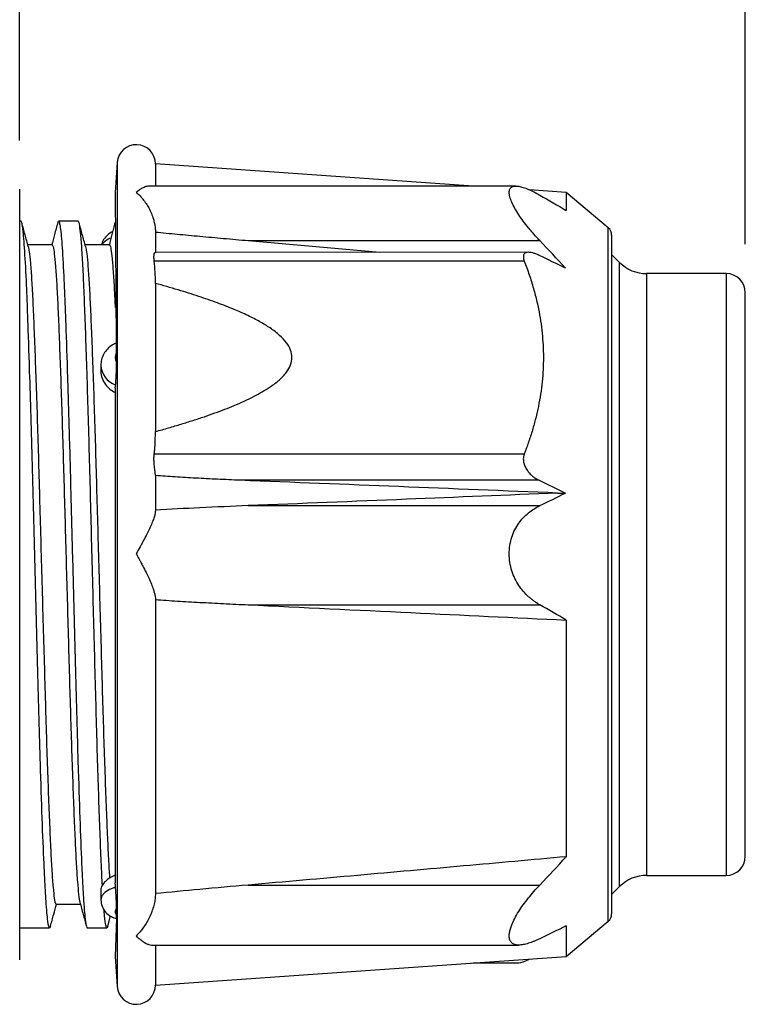
# Model space of a CAD drawing. Units: inches. Extents: x 0 to 21.9, y -0.2 to 16.9.
# Drawn here: x 17.1 to 18.6, y 9.8 to 11.8 of the extents above; entities that cross this region are included whole.
import ezdxf

# ---------------------------------------------------------------- set-up
doc = ezdxf.new("R2010")
doc.units = ezdxf.units.IN
doc.header["$LTSCALE"] = 2
doc.header["$MEASUREMENT"] = 0
doc.linetypes.add('SLD-Solid', pattern=[0])
doc.layers.add('LAYER_1', color=179, linetype='SLD-Solid')
doc.styles.add('SLDTEXTSTYLE0', font='GOTHIC.TTF', dxfattribs={"width": 0.913})
doc.dimstyles.new('SLDDIMSTYLE1', dxfattribs={"dimtxt": 0.229167, "dimasz": 0.229167, "dimexe": 0, "dimexo": 0.0625, "dimgap": 0.057292, "dimtad": 0, "dimtih": 1, "dimtoh": 1, "dimrnd": 1e-09, "dimzin": 12, "dimdsep": 46, "dimtxsty": 'SLDTEXTSTYLE0', "dimsah": 1, "dimcen": 0.09, "dimadec": 0, "dimazin": 3, "dimtfac": 1, "dimtdec": 3, "dimtofl": 0, "dimtmove": 0, "dimatfit": 3, "dimfxl": 0, "dimfrac": 2, "dimtolj": 1, "dimtzin": 12, "dimarcsym": 0})
doc.dimstyles.new('SLDDIMSTYLE2', dxfattribs={"dimtxt": 0.229167, "dimasz": 0.229167, "dimexe": 0, "dimexo": 0.0625, "dimgap": 0.057292, "dimtad": 0, "dimtih": 1, "dimtoh": 1, "dimdec": 1, "dimrnd": 1e-09, "dimzin": 12, "dimdsep": 46, "dimtxsty": 'SLDTEXTSTYLE0', "dimsah": 1, "dimcen": 0.09, "dimadec": 0, "dimazin": 3, "dimtfac": 1, "dimtdec": 3, "dimtofl": 0, "dimtmove": 0, "dimatfit": 3, "dimfxl": 0, "dimfrac": 2, "dimtolj": 1, "dimtzin": 12, "dimarcsym": 0})

# ---------------------------------------------------------------- blocks, each defined once
blk = doc.blocks.new('_D_2')
at = {"layer": 'LAYER_1', "color": 7}
for p, q in [((12.4448, 11.5675), (12.4448, 13.0068)), ((17.0707, 11.5616), (17.0707, 13.0068)), ((12.4448, 12.7568), (14.4615, 12.7568)), ((17.0707, 12.7568), (15.054, 12.7568))]:
    blk.add_line(p, q, dxfattribs=at)
for points in [[(12.4448, 12.7568), (12.6739, 12.7216), (12.6739, 12.7921)], [(17.0707, 12.7568), (16.8416, 12.7921), (16.8416, 12.7216)]]:
    blk.add_solid(points, dxfattribs=at)
at = {"layer": 'LAYER_1', "color": 7, "insert": (14.4615, 12.8675), "char_height": 0.22917, "attachment_point": 1, "style": 'SLDTEXTSTYLE0'}
blk.add_mtext('4.63', dxfattribs=at)
blk = doc.blocks.new('_D_3')
at = {"layer": 'LAYER_1', "color": 7}
for p, q in [((12.4448, 11.5675), (12.4448, 14.0159)), ((18.5668, 11.3479), (18.5668, 14.0159)), ((12.4448, 13.7659), (15.2512, 13.7659)), ((18.5668, 13.7659), (15.7603, 13.7659))]:
    blk.add_line(p, q, dxfattribs=at)
for centre, start, end in [((15.6583, 13.7426), 153.4349, 206.5651), ((15.3532, 13.7426), 333.4349, 26.5651)]:
    blk.add_arc(centre, 0.4071, start, end, dxfattribs=at)
for points in [[(12.4448, 13.7659), (12.6739, 13.7306), (12.6739, 13.8011)], [(18.5668, 13.7659), (18.3376, 13.8011), (18.3376, 13.7306)]]:
    blk.add_solid(points, dxfattribs=at)
at = {"layer": 'LAYER_1', "color": 7, "insert": (15.2942, 13.8533), "char_height": 0.22917, "attachment_point": 1, "style": 'SLDTEXTSTYLE0'}
blk.add_mtext('6.1', dxfattribs=at)

msp = doc.modelspace()

# ---------------------------------------------------------------- linework, layer by layer
at = {"color": 7, "linetype": 'SLD-Solid', "lineweight": 25}
for p, q in [((17.2719, 11.5164), (17.2676, 11.4546)), ((17.2719, 11.5164), (17.2719, 9.9529)), ((18.0059, 11.4678), (17.3506, 11.5136)), ((17.3506, 11.5136), (17.3506, 11.4678)), ((18.0947, 11.4678), (17.3388, 11.4678)), ((17.0707, 11.4616), (17.0707, 9.8727)), ((17.2676, 11.4546), (17.2694, 11.1435)), ((18.1976, 11.4544), (18.1219, 11.4597)), ((18.2842, 11.3817), (18.1976, 11.4544)), ((18.1976, 11.4544), (18.1976, 11.4174)), ((17.0734, 11.3955), (17.0707, 11.3955)), ((17.1492, 11.3923), (17.151, 11.3955)), ((17.1915, 11.3955), (17.151, 11.3955)), ((17.3506, 11.3729), (17.3506, 11.3303)), ((18.2842, 9.9526), (18.2842, 11.3817)), ((18.2912, 11.3666), (18.2912, 9.9677)), ((17.1378, 11.3463), (17.0875, 11.3463)), ((17.2559, 11.3463), (17.2056, 11.3463)), ((17.5419, 11.3553), (17.8136, 11.3312)), ((17.5419, 11.3553), (18.1429, 11.3553)), ((18.1204, 11.3312), (17.35, 11.3308)), ((18.3075, 11.3103), (18.2912, 11.3266)), ((18.111, 11.3131), (17.3482, 11.3131)), ((18.3075, 10.024), (18.3075, 11.3103)), ((18.5274, 11.2872), (18.3632, 11.2872)), ((18.3632, 11.2872), (18.3632, 10.1456)), ((18.5274, 11.2872), (18.5274, 10.1456)), ((17.3506, 11.2671), (17.3506, 10.9618)), ((18.5668, 10.0864), (18.5668, 11.2479)), ((17.2381, 11.0985), (17.2381, 11.0853)), ((17.2676, 11.0521), (17.2676, 10.032)), ((17.3482, 10.9158), (18.111, 10.9158)), ((17.3506, 10.8709), (17.3506, 10.7997)), ((18.1416, 10.8613), (17.5253, 10.8613)), ((18.1798, 10.835), (18.1961, 10.835)), ((17.5419, 10.809), (18.1429, 10.809)), ((17.3506, 10.6153), (17.3506, 10.0094)), ((17.5419, 10.6047), (18.1429, 10.6047)), ((18.1976, 10.5731), (18.1976, 10.0855)), ((18.3632, 10.1456), (18.3632, 10.0471)), ((18.5274, 10.1456), (18.5274, 10.0471)), ((18.3632, 10.0471), (18.5274, 10.0471)), ((17.5419, 10.0271), (18.1429, 10.0271)), ((17.2381, 10.0171), (17.2381, 9.9966)), ((18.2912, 10.0077), (18.3075, 10.024)), ((17.1466, 9.988), (17.1959, 9.988)), ((17.2524, 9.9422), (17.2581, 9.9634)), ((17.2701, 9.9579), (17.2676, 9.8798)), ((17.2719, 9.9529), (17.2719, 9.818)), ((18.1976, 9.8799), (18.2842, 9.9526)), ((18.1976, 9.9432), (18.1976, 9.8799)), ((17.0707, 9.9388), (17.1325, 9.9388)), ((17.1342, 9.9421), (17.1325, 9.9388)), ((17.21, 9.9388), (17.2506, 9.9388)), ((17.2524, 9.9422), (17.2506, 9.9388)), ((17.3431, 9.9035), (18.0997, 9.9034)), ((17.3506, 9.9034), (17.3506, 9.8207)), ((17.2676, 9.8798), (17.2719, 9.818)), ((17.3506, 9.8207), (18.1976, 9.8799)), ((18.0059, 9.8665), (18.0947, 9.8665))]:
    msp.add_line(p, q, dxfattribs=at)
at = {"color": 7, "linetype": 'SLD-Solid', "lineweight": 25, "flags": 128}
msp.add_lwpolyline([(17.2684, 10.0227), (17.2559, 10.0182), (17.2463, 10.0121), (17.2402, 10.0047), (17.2381, 9.9966), (17.2381, 9.9964)], dxfattribs=at)
at = {"color": 7, "linetype": 'SLD-Solid', "lineweight": 25}
for centre, radius, start, end in [((17.3112, 11.5136), 0.0394, 0, 176), ((18.2715, 11.3666), 0.0197, 360, 50), ((17.2718, 11.3233), 0.0394, 109.4704, 144.3578), ((18.3632, 11.366), 0.0787, 225, 270), ((18.5274, 11.2479), 0.0394, 360, 90), ((17.285, 11.1144), 0.0174, 147.4025, 212.5975), ((17.2832, 11.1006), 0.0452, 182.6734, 250.8681), ((18.5274, 10.0864), 0.0394, 270, 0), ((18.3632, 9.9683), 0.0787, 90, 135), ((17.2758, 9.9718), 0.00811, 131.8209, 228.1791), ((18.2715, 9.9677), 0.0197, 310, 0), ((17.3112, 9.8207), 0.0394, 184, 360)]:
    msp.add_arc(centre, radius, start, end, dxfattribs=at)
for points, knots in [([(17.3388, 11.4678), (17.3381, 11.4676), (17.3353, 11.4678), (17.3293, 11.4661), (17.3207, 11.4621), (17.3145, 11.4573), (17.3112, 11.4547)], [0, 0, 0, 0, 0.090394, 0.380308, 0.662978, 1, 1, 1, 1]), ([(18.1429, 11.3553), (18.1408, 11.3576), (18.1366, 11.362), (18.1306, 11.3687), (18.125, 11.3752), (18.1176, 11.3841), (18.1089, 11.3952), (18.0963, 11.4132), (18.0864, 11.4307), (18.081, 11.4457), (18.0796, 11.455), (18.081, 11.462), (18.0863, 11.4677), (18.0962, 11.4684), (18.1088, 11.4652), (18.1192, 11.4612), (18.1307, 11.4558), (18.1388, 11.4513), (18.1429, 11.449)], [0, 0, 0, 0, 0.0328497, 0.0645326, 0.0950651, 0.1244651, 0.1892239, 0.2494447, 0.3743169, 0.4377655, 0.4994947, 0.561292, 0.6248008, 0.7496075, 0.8098772, 0.8747055, 0.9350167, 1, 1, 1, 1]), ([(17.3112, 11.4547), (17.3123, 11.4537), (17.3145, 11.4518), (17.3175, 11.4488), (17.3202, 11.4459), (17.3225, 11.4433), (17.3262, 11.4389), (17.331, 11.4322), (17.3371, 11.4223), (17.3422, 11.4116), (17.3462, 11.4008), (17.3488, 11.3908), (17.3503, 11.3818), (17.3505, 11.3758), (17.3506, 11.3729)], [0, 0, 0, 0, 0.0633813, 0.1199923, 0.1698331, 0.2129039, 0.2492057, 0.38257, 0.4990508, 0.6308427, 0.7489308, 0.8388635, 0.9223336, 1, 1, 1, 1]), ([(17.1325, 9.9388), (17.1313, 9.9388), (17.13, 9.9435), (17.1275, 9.9623), (17.1262, 9.9764), (17.1244, 10.004), (17.1238, 10.0142), (17.1226, 10.0365), (17.122, 10.0485), (17.1202, 10.0879), (17.1189, 10.1184), (17.1164, 10.1863), (17.1152, 10.2237), (17.1133, 10.2835), (17.1127, 10.304), (17.1115, 10.3459), (17.1109, 10.3672), (17.1091, 10.4323), (17.1079, 10.4781), (17.1054, 10.5721), (17.1041, 10.6203), (17.1016, 10.7163), (17.1004, 10.764), (17.0986, 10.8333), (17.098, 10.856), (17.0968, 10.9013), (17.0962, 10.9238), (17.0943, 10.99), (17.0931, 11.0327), (17.0905, 11.1125), (17.0893, 11.1496), (17.0875, 11.1998), (17.0869, 11.2155), (17.0857, 11.2453), (17.0851, 11.2595), (17.0833, 11.2992), (17.082, 11.322), (17.0795, 11.3587), (17.0782, 11.3726), (17.0764, 11.3864), (17.0758, 11.3898), (17.0746, 11.3943), (17.074, 11.3955), (17.0734, 11.3955)], [0, 0, 0, 0, 0.0625, 0.0625, 0.125, 0.125, 0.15625, 0.15625, 0.1875, 0.1875, 0.25, 0.25, 0.3125, 0.3125, 0.34375, 0.34375, 0.375, 0.375, 0.4375, 0.4375, 0.5, 0.5, 0.5625, 0.5625, 0.59375, 0.59375, 0.625, 0.625, 0.6875, 0.6875, 0.75, 0.75, 0.78125, 0.78125, 0.8125, 0.8125, 0.875, 0.875, 0.9375, 0.9375, 0.96875, 0.96875, 1, 1, 1, 1]), ([(17.0885, 11.3428), (17.0863, 11.351), (17.0818, 11.3675), (17.0774, 11.384), (17.0752, 11.3922)], [0, 0, 0, 0, 0.499924, 1, 1, 1, 1]), ([(17.1492, 11.3923), (17.147, 11.3841), (17.1429, 11.3687), (17.1387, 11.3534), (17.1368, 11.3463)], [0, 0, 0, 0, 0.537335, 1, 1, 1, 1]), ([(17.151, 11.3955), (17.1516, 11.3955), (17.1522, 11.3943), (17.1533, 11.3898), (17.1539, 11.3864), (17.1558, 11.3726), (17.157, 11.3587), (17.1596, 11.322), (17.1608, 11.2992), (17.1627, 11.2595), (17.1633, 11.2453), (17.1645, 11.2155), (17.165, 11.1998), (17.1668, 11.1496), (17.1681, 11.1125), (17.1706, 11.0327), (17.1719, 10.99), (17.1737, 10.9238), (17.1744, 10.9013), (17.1756, 10.856), (17.1761, 10.8333), (17.1779, 10.764), (17.1792, 10.7163), (17.1817, 10.6203), (17.1829, 10.5721), (17.1854, 10.4781), (17.1867, 10.4323), (17.1884, 10.3672), (17.189, 10.3459), (17.1902, 10.304), (17.1908, 10.2835), (17.1927, 10.2237), (17.194, 10.1863), (17.1965, 10.1184), (17.1977, 10.0879), (17.1995, 10.0485), (17.2001, 10.0365), (17.2013, 10.0142), (17.2019, 10.004), (17.2038, 9.9764), (17.205, 9.9623), (17.2076, 9.9435), (17.2088, 9.9388), (17.21, 9.9388)], [0, 0, 0, 0, 0.03125, 0.03125, 0.0625, 0.0625, 0.125, 0.125, 0.1875, 0.1875, 0.21875, 0.21875, 0.25, 0.25, 0.3125, 0.3125, 0.375, 0.375, 0.40625, 0.40625, 0.4375, 0.4375, 0.5, 0.5, 0.5625, 0.5625, 0.625, 0.625, 0.65625, 0.65625, 0.6875, 0.6875, 0.75, 0.75, 0.8125, 0.8125, 0.84375, 0.84375, 0.875, 0.875, 0.9375, 0.9375, 1, 1, 1, 1]), ([(17.2412, 10.0271), (17.241, 10.0302), (17.2401, 10.0471), (17.2383, 10.0885), (17.2358, 10.1508), (17.2333, 10.2232), (17.2308, 10.3028), (17.2284, 10.3882), (17.226, 10.4784), (17.2235, 10.5723), (17.221, 10.6681), (17.2185, 10.7634), (17.2161, 10.8567), (17.2137, 10.9469), (17.2112, 11.0329), (17.2087, 11.1126), (17.2062, 11.1842), (17.2038, 11.2469), (17.2014, 11.2999), (17.1989, 11.3423), (17.1963, 11.3728), (17.1939, 11.392), (17.1923, 11.3943), (17.1915, 11.3955)], [0, 0, 0, 0, 0.0114096, 0.0603951, 0.1100118, 0.1598555, 0.2094949, 0.2585143, 0.3076457, 0.357342, 0.4071794, 0.4567266, 0.5056417, 0.5549189, 0.6046779, 0.6544916, 0.70393, 0.7528047, 0.8022115, 0.852016, 0.9017887, 0.9511019, 1, 1, 1, 1]), ([(17.2066, 11.3429), (17.2043, 11.3511), (17.1999, 11.3676), (17.1955, 11.3841), (17.1932, 11.3923)], [0, 0, 0, 0, 0.499924, 1, 1, 1, 1]), ([(17.2673, 11.3923), (17.2651, 11.384), (17.261, 11.3687), (17.2568, 11.3534), (17.2559, 11.3463)], [0, 0, 0, 0, 0.537874, 1, 1, 1, 1]), ([(17.2622, 11.3733), (17.2615, 11.3731), (17.256, 11.371), (17.2481, 11.3635), (17.241, 11.3544), (17.24, 11.348), (17.2397, 11.3463)], [0, 0, 0, 0, 0.054212, 0.457191, 0.858131, 1, 1, 1, 1]), ([(17.3506, 11.3729), (17.3655, 11.3715), (17.3961, 11.3686), (17.4429, 11.3642), (17.4918, 11.3598), (17.525, 11.3568), (17.5419, 11.3553)], [0, 0, 0, 0, 0.2345438, 0.4793905, 0.734542, 1, 1, 1, 1]), ([(17.1378, 11.3463), (17.1383, 11.3455), (17.1398, 11.3444), (17.1421, 11.3292), (17.1446, 11.3039), (17.147, 11.268), (17.1494, 11.2226), (17.1517, 11.1686), (17.154, 11.1066), (17.1565, 11.0371), (17.1589, 10.9614), (17.1613, 10.8814), (17.1636, 10.7984), (17.166, 10.7131), (17.1684, 10.6266), (17.1708, 10.5405), (17.1732, 10.457), (17.1755, 10.3772), (17.1779, 10.3018), (17.1803, 10.2319), (17.1827, 10.1689), (17.1851, 10.1142), (17.1874, 10.0687), (17.1898, 10.0322), (17.1922, 10.007), (17.1939, 9.9938), (17.1948, 9.9923), (17.1949, 9.9921)], [0, 0, 0, 0, 0.0399378, 0.0812714, 0.1230434, 0.164919, 0.2065582, 0.2476708, 0.2890302, 0.3308138, 0.3726862, 0.4143075, 0.4554052, 0.4967898, 0.5385844, 0.5804529, 0.6220557, 0.6631409, 0.7045503, 0.7463551, 0.7882191, 0.8298027, 0.8708781, 0.9123114, 0.954126, 0.9959847, 1, 1, 1, 1]), ([(17.2559, 11.3463), (17.2561, 11.3455), (17.2572, 11.3469), (17.2589, 11.3384), (17.2613, 11.3197), (17.2637, 11.2892), (17.2658, 11.2553), (17.2671, 11.228), (17.2676, 11.2177)], [0, 0, 0, 0, 0.061416, 0.262647, 0.466311, 0.671416, 0.876302, 1, 1, 1, 1]), ([(17.0885, 11.3428), (17.0891, 11.3392), (17.0905, 11.3331), (17.0929, 11.3101), (17.0954, 11.2754), (17.0979, 11.23), (17.1002, 11.1754), (17.1027, 11.1121), (17.1052, 11.0409), (17.1077, 10.963), (17.1102, 10.8804), (17.1125, 10.7946), (17.115, 10.7064), (17.1175, 10.617), (17.12, 10.5284), (17.1225, 10.4427), (17.1248, 10.3611), (17.1273, 10.2844), (17.1298, 10.2139), (17.1323, 10.1512), (17.1347, 10.0977), (17.1371, 10.054), (17.1396, 10.0204), (17.1421, 9.9985), (17.1441, 9.988), (17.1453, 9.9891), (17.1457, 9.9894)], [0, 0, 0, 0, 0.033639, 0.076842, 0.120233, 0.163436, 0.206095, 0.248882, 0.292152, 0.335535, 0.378657, 0.421232, 0.464144, 0.507466, 0.550827, 0.593853, 0.636399, 0.679422, 0.722782, 0.766106, 0.809021, 0.851594, 0.894713, 0.938096, 0.981368, 1, 1, 1, 1]), ([(17.2066, 11.3429), (17.2072, 11.3393), (17.2086, 11.3333), (17.2109, 11.3103), (17.2135, 11.2757), (17.216, 11.2304), (17.2183, 11.1759), (17.2208, 11.1127), (17.2233, 11.0415), (17.2258, 10.9636), (17.2283, 10.8811), (17.2306, 10.7953), (17.2331, 10.7071), (17.2356, 10.6177), (17.2381, 10.5291), (17.2405, 10.4434), (17.2429, 10.3617), (17.2454, 10.285), (17.2479, 10.2144), (17.2504, 10.1516), (17.2528, 10.0985), (17.2547, 10.0615), (17.2559, 10.0462), (17.2563, 10.0415)], [0, 0, 0, 0, 0.0387164, 0.0883364, 0.1381762, 0.1878044, 0.2368085, 0.2859484, 0.3356464, 0.3854784, 0.4350135, 0.4839189, 0.5332026, 0.5829617, 0.6327688, 0.6821942, 0.7310642, 0.7804758, 0.8302789, 0.8800439, 0.9293434, 0.9782414, 1, 1, 1, 1]), ([(17.3482, 11.3131), (17.3479, 11.3163), (17.3473, 11.3226), (17.3481, 11.3285), (17.3496, 11.3314), (17.3499, 11.3309), (17.35, 11.3308)], [0, 0, 0, 0, 0.302892, 0.606317, 0.910086, 1, 1, 1, 1]), ([(18.1416, 11.3249), (18.1404, 11.3255), (18.1381, 11.3265), (18.1347, 11.3279), (18.1315, 11.329), (18.1272, 11.3303), (18.1222, 11.3313), (18.1167, 11.3312), (18.113, 11.3298), (18.1108, 11.3277), (18.1096, 11.3255), (18.109, 11.3223), (18.1093, 11.318), (18.1105, 11.3147), (18.111, 11.3131)], [0, 0, 0, 0, 0.06403, 0.126638, 0.188032, 0.248436, 0.377897, 0.49832, 0.623857, 0.687702, 0.748879, 0.832315, 0.914602, 1, 1, 1, 1]), ([(17.3506, 11.2671), (17.3505, 11.2751), (17.3504, 11.2904), (17.3489, 11.3058), (17.3482, 11.3131)], [0, 0, 0, 0, 0.520574, 1, 1, 1, 1]), ([(18.111, 11.3131), (18.1128, 11.3084), (18.1164, 11.299), (18.1213, 11.2849), (18.1259, 11.2709), (18.1301, 11.2568), (18.1339, 11.2428), (18.1373, 11.2288), (18.1429, 11.2029), (18.1487, 11.1649), (18.1513, 11.1146), (18.1488, 11.064), (18.1423, 11.0222), (18.1348, 10.9892), (18.1281, 10.9647), (18.1202, 10.9402), (18.1141, 10.9239), (18.111, 10.9158)], [0, 0, 0, 0, 0.03666, 0.072977, 0.108989, 0.144733, 0.180249, 0.215577, 0.250758, 0.375562, 0.49925, 0.624137, 0.750166, 0.8116, 0.873577, 0.93631, 1, 1, 1, 1]), ([(17.3506, 10.9618), (17.3597, 10.9643), (17.3775, 10.9693), (17.4034, 10.9769), (17.4279, 10.9846), (17.4511, 10.9922), (17.4729, 10.9998), (17.4933, 11.0075), (17.5206, 11.0184), (17.5524, 11.0328), (17.5801, 11.0487), (17.5967, 11.0604), (17.6059, 11.0679), (17.614, 11.0757), (17.6227, 11.086), (17.63, 11.0987), (17.6331, 11.1144), (17.63, 11.1303), (17.621, 11.1458), (17.6063, 11.1612), (17.5876, 11.1753), (17.5655, 11.1887), (17.5405, 11.2014), (17.5112, 11.2144), (17.4774, 11.2275), (17.4389, 11.2408), (17.3963, 11.2542), (17.3662, 11.2627), (17.3506, 11.2671)], [0, 0, 0, 0, 0.041163, 0.080452, 0.11788, 0.15346, 0.187206, 0.219138, 0.249276, 0.317008, 0.373999, 0.392821, 0.409952, 0.428619, 0.445964, 0.474095, 0.499928, 0.526097, 0.554623, 0.5874, 0.625694, 0.662589, 0.704165, 0.750639, 0.804567, 0.864044, 0.929164, 1, 1, 1, 1]), ([(17.2694, 11.1435), (17.268, 11.143), (17.2609, 11.1399), (17.2516, 11.1323), (17.2437, 11.1219), (17.2389, 11.1104), (17.2384, 11.1022), (17.2382, 11.0984)], [0, 0, 0, 0, 0.158615, 0.385635, 0.588212, 0.809456, 1, 1, 1, 1]), ([(17.2704, 11.1238), (17.2703, 11.1275), (17.2703, 11.1349), (17.2701, 11.1412), (17.2697, 11.1436), (17.2695, 11.1436), (17.2694, 11.1435)], [0, 0, 0, 0, 0.34934, 0.701196, 0.870328, 1, 1, 1, 1]), ([(17.2684, 11.0579), (17.2684, 11.0584), (17.2686, 11.0594), (17.2688, 11.0611), (17.2689, 11.063), (17.2691, 11.0651), (17.2694, 11.0685), (17.2697, 11.0735), (17.2701, 11.0823), (17.2703, 11.0914), (17.2703, 11.0994), (17.2704, 11.1032), (17.2704, 11.105)], [0, 0, 0, 0, 0.05144, 0.102133, 0.152182, 0.201688, 0.250745, 0.381016, 0.501015, 0.750345, 0.880692, 1, 1, 1, 1]), ([(17.2381, 11.0853), (17.2381, 11.0807), (17.2389, 11.076), (17.2422, 11.067), (17.2445, 11.0628), (17.253, 11.0515), (17.2605, 11.0459), (17.2676, 11.0422)], [0, 0, 0, 0, 0.25, 0.25, 0.5, 0.5, 1, 1, 1, 1]), ([(17.3482, 10.9158), (17.3485, 10.9186), (17.3492, 10.9244), (17.3498, 10.9333), (17.3502, 10.9425), (17.3505, 10.9521), (17.3505, 10.9585), (17.3506, 10.9618)], [0, 0, 0, 0, 0.186853, 0.380267, 0.580256, 0.78683, 1, 1, 1, 1]), ([(17.3506, 10.8709), (17.3505, 10.8717), (17.3505, 10.8733), (17.3503, 10.8759), (17.3501, 10.8786), (17.3496, 10.8823), (17.349, 10.8871), (17.3482, 10.8937), (17.3476, 10.901), (17.3475, 10.9088), (17.348, 10.9134), (17.3482, 10.9158)], [0, 0, 0, 0, 0.0621909, 0.1244095, 0.1869796, 0.2502194, 0.3756537, 0.4997166, 0.6678243, 0.8322652, 1, 1, 1, 1]), ([(18.111, 10.9158), (18.1107, 10.9149), (18.1101, 10.9132), (18.1096, 10.9105), (18.1091, 10.9072), (18.1091, 10.9033), (18.1099, 10.8974), (18.1122, 10.8901), (18.1166, 10.8822), (18.1221, 10.8754), (18.1281, 10.8697), (18.1347, 10.8649), (18.1392, 10.8626), (18.1416, 10.8613)], [0, 0, 0, 0, 0.04209, 0.083717, 0.125367, 0.188168, 0.250513, 0.370368, 0.500399, 0.62052, 0.749718, 0.872374, 1, 1, 1, 1]), ([(17.5253, 10.8613), (17.5097, 10.862), (17.4792, 10.8633), (17.4345, 10.8656), (17.3918, 10.868), (17.3641, 10.87), (17.3506, 10.8709)], [0, 0, 0, 0, 0.267461, 0.52327, 0.767444, 1, 1, 1, 1]), ([(18.1798, 10.835), (18.0759, 10.8307), (17.8633, 10.8219), (17.6506, 10.8134), (17.5419, 10.809)], [0, 0, 0, 0, 0.488873, 1, 1, 1, 1]), ([(17.3506, 10.7997), (17.3505, 10.7987), (17.3505, 10.7966), (17.3499, 10.7931), (17.3491, 10.7893), (17.3479, 10.7851), (17.3458, 10.7789), (17.3422, 10.7701), (17.3371, 10.759), (17.331, 10.7469), (17.3251, 10.7355), (17.3183, 10.7229), (17.3138, 10.7145), (17.3112, 10.7097)], [0, 0, 0, 0, 0.045934, 0.093849, 0.143906, 0.196248, 0.250998, 0.368984, 0.500684, 0.617228, 0.750704, 0.854188, 1, 1, 1, 1]), ([(17.5419, 10.809), (17.5087, 10.8076), (17.4449, 10.8049), (17.3811, 10.8014), (17.3506, 10.7997)], [0, 0, 0, 0, 0.52061, 1, 1, 1, 1]), ([(18.1429, 10.6047), (18.1408, 10.6059), (18.1366, 10.6084), (18.1306, 10.6125), (18.125, 10.6168), (18.1176, 10.6232), (18.1089, 10.6321), (18.0963, 10.6488), (18.0864, 10.6689), (18.081, 10.6918), (18.0796, 10.7095), (18.081, 10.7272), (18.0863, 10.7496), (18.0962, 10.7689), (18.1088, 10.7844), (18.1192, 10.7942), (18.1307, 10.8026), (18.1388, 10.8068), (18.1429, 10.809)], [0, 0, 0, 0, 0.03285, 0.064533, 0.095065, 0.124465, 0.189224, 0.249445, 0.374317, 0.437766, 0.499495, 0.561292, 0.624801, 0.749608, 0.809877, 0.874706, 0.935017, 1, 1, 1, 1]), ([(17.3112, 10.7097), (17.3123, 10.7075), (17.3145, 10.7035), (17.3175, 10.6978), (17.3202, 10.6928), (17.3225, 10.6885), (17.3262, 10.6814), (17.331, 10.6719), (17.3371, 10.6594), (17.3422, 10.6476), (17.3462, 10.6371), (17.3488, 10.6285), (17.3503, 10.6215), (17.3505, 10.6173), (17.3506, 10.6153)], [0, 0, 0, 0, 0.063381, 0.119992, 0.169832, 0.212903, 0.249206, 0.38257, 0.499051, 0.630843, 0.748931, 0.838864, 0.922334, 1, 1, 1, 1]), ([(17.3506, 10.6153), (17.3655, 10.6144), (17.3961, 10.6124), (17.4429, 10.6097), (17.4918, 10.6071), (17.525, 10.6055), (17.5419, 10.6047)], [0, 0, 0, 0, 0.234544, 0.479391, 0.734542, 1, 1, 1, 1]), ([(17.5419, 10.6047), (17.6537, 10.5993), (17.8723, 10.5889), (18.0908, 10.5783), (18.1976, 10.5731)], [0, 0, 0, 0, 0.511456, 1, 1, 1, 1]), ([(18.1976, 10.0855), (18.127, 10.0791), (17.9835, 10.0662), (17.765, 10.0467), (17.617, 10.0337), (17.5419, 10.0271)], [0, 0, 0, 0, 0.32315, 0.656483, 1, 1, 1, 1]), ([(17.2676, 10.0474), (17.2605, 10.0444), (17.253, 10.0401), (17.2445, 10.0321), (17.2422, 10.0292), (17.2389, 10.0232), (17.2381, 10.0201), (17.2381, 10.0171)], [0, 0, 0, 0, 0.5, 0.5, 0.75, 0.75, 1, 1, 1, 1]), ([(17.5419, 10.0271), (17.5087, 10.0242), (17.4449, 10.0185), (17.3811, 10.0124), (17.3506, 10.0094)], [0, 0, 0, 0, 0.52061, 1, 1, 1, 1]), ([(18.0801, 9.9221), (18.0801, 9.9232), (18.0802, 9.9254), (18.0806, 9.9289), (18.0814, 9.9326), (18.0824, 9.9366), (18.0838, 9.9408), (18.0864, 9.9478), (18.0913, 9.9584), (18.0992, 9.9722), (18.1088, 9.9864), (18.1192, 10.0002), (18.1307, 10.014), (18.1388, 10.0226), (18.1429, 10.0271)], [0, 0, 0, 0, 0.040962, 0.082098, 0.123513, 0.165309, 0.207587, 0.250444, 0.371478, 0.500368, 0.620634, 0.749986, 0.870337, 1, 1, 1, 1]), ([(17.2704, 9.9779), (17.2704, 9.979), (17.2703, 9.9815), (17.2703, 9.9873), (17.2701, 9.9948), (17.2697, 10.0035), (17.2693, 10.0102), (17.2689, 10.0169), (17.2685, 10.0208), (17.2684, 10.0227)], [0, 0, 0, 0, 0.118754, 0.248458, 0.498318, 0.618423, 0.748909, 0.872571, 1, 1, 1, 1]), ([(17.3506, 10.0094), (17.3505, 10.0077), (17.3505, 10.0042), (17.3499, 9.9988), (17.3491, 9.9933), (17.3479, 9.9876), (17.3458, 9.9797), (17.3422, 9.9695), (17.3371, 9.9582), (17.331, 9.9474), (17.3251, 9.9385), (17.3183, 9.9297), (17.3138, 9.9249), (17.3112, 9.9221)], [0, 0, 0, 0, 0.045934, 0.093849, 0.143906, 0.196248, 0.250998, 0.368984, 0.500684, 0.617229, 0.750704, 0.854189, 1, 1, 1, 1]), ([(17.1342, 9.9421), (17.1364, 9.9503), (17.1406, 9.9657), (17.1447, 9.981), (17.1466, 9.988)], [0, 0, 0, 0, 0.538418, 1, 1, 1, 1]), ([(17.1949, 9.9921), (17.1971, 9.9834), (17.2015, 9.9669), (17.206, 9.9504), (17.2082, 9.9422)], [0, 0, 0, 0, 0.49992, 1, 1, 1, 1]), ([(17.2381, 9.9966), (17.2386, 9.9922), (17.2396, 9.9829), (17.2475, 9.971), (17.258, 9.9621), (17.2666, 9.9591), (17.2701, 9.9579)], [0, 0, 0, 0, 0.255732, 0.526827, 0.805457, 1, 1, 1, 1]), ([(17.2506, 9.9388), (17.2498, 9.9401), (17.2481, 9.9428), (17.2461, 9.957), (17.2449, 9.9725), (17.2445, 9.9771)], [0, 0, 0, 0, 0.410452, 0.823496, 1, 1, 1, 1]), ([(17.2701, 9.9579), (17.2701, 9.958), (17.2704, 9.9587), (17.2704, 9.9634), (17.2704, 9.9658)], [0, 0, 0, 0, 0.488498, 1, 1, 1, 1]), ([(17.3112, 9.9221), (17.3138, 9.9196), (17.3183, 9.9154), (17.325, 9.9104), (17.331, 9.9067), (17.337, 9.9043), (17.341, 9.9032), (17.3428, 9.9035), (17.3431, 9.9035)], [0, 0, 0, 0, 0.222375, 0.380228, 0.583779, 0.76156, 0.962711, 1, 1, 1, 1]), ([(18.1429, 9.9165), (18.1408, 9.9155), (18.1366, 9.9135), (18.1306, 9.911), (18.125, 9.9088), (18.1176, 9.9063), (18.1089, 9.904), (18.0993, 9.903), (18.0913, 9.904), (18.086, 9.9069), (18.083, 9.9104), (18.0813, 9.9137), (18.0803, 9.9176), (18.0801, 9.9206), (18.0801, 9.9221)], [0, 0, 0, 0, 0.065689, 0.129042, 0.190093, 0.248877, 0.378373, 0.498787, 0.628013, 0.749363, 0.813474, 0.87639, 0.938449, 1, 1, 1, 1]), ([(18.0947, 9.8665), (18.0963, 9.8673), (18.1024, 9.8663), (18.1126, 9.8699), (18.1211, 9.8742), (18.1219, 9.8746)], [0, 0, 0, 0, 0.240167, 0.9315454, 1, 1, 1, 1])]:
    msp.add_open_spline(points, degree=3, knots=knots, dxfattribs=at)
for points in [[(18.1429, 11.449), (18.1613, 11.4386), (18.1796, 11.428), (18.1976, 11.4174)], [(18.1961, 11.2986), (18.1786, 11.3177), (18.1608, 11.3366), (18.1429, 11.3553)], [(18.1961, 11.2986), (18.178, 11.3074), (18.1598, 11.3162), (18.1416, 11.3249)], [(17.2704, 11.105), (17.2703, 11.1113), (17.2703, 11.1176), (17.2704, 11.1238)], [(17.2676, 11.0521), (17.2679, 11.054), (17.2681, 11.056), (17.2684, 11.0579)], [(18.1798, 10.835), (17.9617, 10.8438), (17.7435, 10.8526), (17.5253, 10.8613)], [(18.1416, 10.8613), (18.1598, 10.8526), (18.178, 10.8438), (18.1961, 10.835)], [(18.1429, 10.809), (18.1608, 10.8176), (18.1786, 10.8263), (18.1961, 10.835)], [(18.1976, 10.5731), (18.1796, 10.5837), (18.1613, 10.5942), (18.1429, 10.6047)], [(18.1429, 10.0271), (18.1613, 10.0465), (18.1796, 10.0659), (18.1976, 10.0855)], [(17.2684, 10.0227), (17.2681, 10.0258), (17.2679, 10.0289), (17.2676, 10.032)], [(17.2703, 9.9718), (17.2703, 9.9738), (17.2703, 9.9758), (17.2704, 9.9779)], [(17.2704, 9.9658), (17.2703, 9.9678), (17.2703, 9.9698), (17.2703, 9.9718)], [(18.1976, 9.9432), (18.1796, 9.9342), (18.1613, 9.9253), (18.1429, 9.9165)]]:
    msp.add_open_spline(points, degree=3, dxfattribs=at)

# ---------------------------------------------------------------- dimensions: what is measured, and where the dimension line sits
at = {"layer": 'LAYER_1', "color": 7}
dim = msp.add_linear_dim(base=(18.5668, 13.7659), p1=(12.4448, 11.4675), p2=(18.5668, 11.2479), angle=0, text='(<>)', dimstyle='SLDDIMSTYLE2', dxfattribs=at)
dim.commit()
dim.dimension.update_dxf_attribs({"geometry": '_D_3', "text_midpoint": (15.5058, 13.7659), "dimtype": 160})
dim = msp.add_linear_dim(base=(17.0707, 12.7568), p1=(12.4448, 11.4675), p2=(17.0707, 11.4616), dimstyle='SLDDIMSTYLE1', dxfattribs=at)
dim.commit()
dim.dimension.update_dxf_attribs({"geometry": '_D_2', "text_midpoint": (14.7578, 12.7568), "dimtype": 160})

doc.saveas('drawing.dxf')
